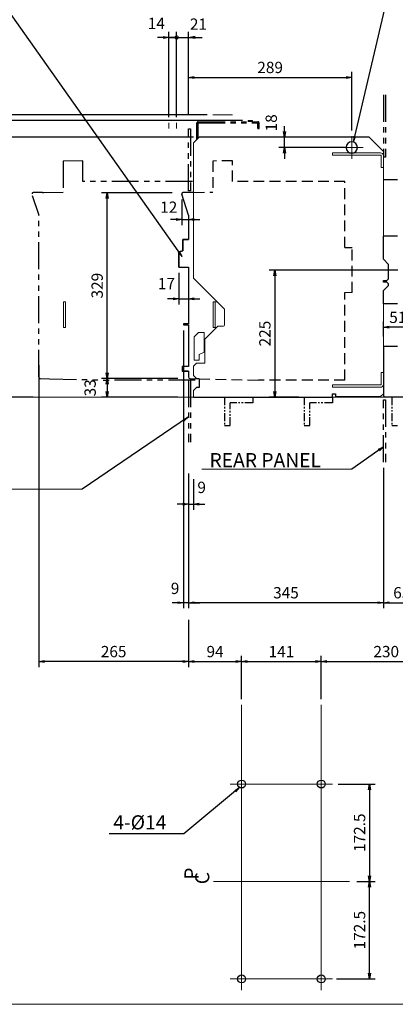
# Model space of a CAD drawing. Units: millimetres. Extents: x -969 to 2931, y -1492 to 1243.
# Drawn here: x 948 to 1613, y -1489 to 254 of the extents above; entities that cross this region are included whole.
import ezdxf

# ---------------------------------------------------------------- set-up
doc = ezdxf.new("R2010")
doc.units = ezdxf.units.MM
doc.header["$LTSCALE"] = 3
doc.linetypes.add('HIDDEN', pattern=[9.525, 6.35, -3.175])
doc.linetypes.add('PHANTOM2', pattern=[31.75, 15.875, -3.175, 3.175, -3.175, 3.175, -3.175])
doc.layers.get('0').update_dxf_attribs({"lineweight": 20})
doc.layers.get('Defpoints').update_dxf_attribs({"lineweight": 20})
for name, color, linetype in [('1', 7, 'Continuous'), ('4', 7, 'Continuous'), ('40', 7, 'Continuous'), ('DIME', 4, 'Continuous'), ('HIDDEN', 7, 'HIDDEN'), ('phantom', 240, 'PHANTOM2')]:
    doc.layers.add(name, color=color, linetype=linetype)
for name, color, linetype, lineweight in [('13', 7, 'Continuous', 20), ('2', 7, 'Continuous', 20), ('200', 7, 'Continuous', 20), ('201', 7, 'Continuous', 20), ('210', 7, 'Continuous', 20), ('211', 7, 'Continuous', 20), ('22', 7, 'Continuous', 20), ('225', 7, 'Continuous', 20), ('240', 7, 'Continuous', 20), ('26', 7, 'Continuous', 20), ('27', 7, 'Continuous', 20), ('29', 7, 'Continuous', 20), ('53', 7, 'Continuous', 20)]:
    doc.layers.add(name, color=color, linetype=linetype, lineweight=lineweight)
doc.styles.add('blockfont', font='simplex.shx', dxfattribs={"bigfont": 'bigfont'})
doc.styles.add('DIM', font='simplex.shx', dxfattribs={"width": 0.8, "bigfont": 'bigfont.shx'})
doc.dimstyles.new('ISO-25-2', dxfattribs={"dimtxt": 20, "dimasz": 10, "dimexe": 10, "dimexo": 10, "dimgap": 5, "dimtad": 1, "dimdsep": 46, "dimtxsty": 'DIM', "dimblk": 'OPEN', "dimcen": 2.5, "dimadec": 0, "dimazin": 0, "dimtfac": 1, "dimtmove": 2, "dimatfit": 2, "dimldrblk": 'OPEN', "dimfxl": 1, "dimarcsym": 0})

# ---------------------------------------------------------------- blocks, each defined once
blk = doc.blocks.new('_OPEN')
at = {"color": 0, "linetype": 'ByBlock'}
for p, q in [((-1, 0.17), (0, 0)), ((0, 0), (-1, -0.17)), ((0, 0), (-1, 0))]:
    blk.add_line(p, q, dxfattribs=at)
blk = doc.blocks.new('*D20')
at = {"layer": 'Defpoints', "color": 0}
for p in [(1289.9, 85.6), (707.2, -414.4), (981.9, -414.4)]:
    blk.add_point(p, dxfattribs=at)
at = {"layer": 'DIME', "color": 0, "lineweight": -2}
for p, q in [((1279.9, 85.6), (697.2, 85.6)), ((707.2, 75.6), (707.2, -404.4)), ((971.9, -414.4), (697.2, -414.4))]:
    blk.add_line(p, q, dxfattribs=at)
at = {"layer": 'DIME', "color": 0, "lineweight": -2, "xscale": 10, "yscale": 10, "zscale": 10}
for p, rotation in [((707.2, 85.6), 90), ((707.2, -414.4), 270)]:
    blk.add_blockref('_OPEN', p, dxfattribs=dict(at, rotation=rotation))
at = {"layer": 'DIME', "color": 0, "insert": (692.2, -164.4), "char_height": 20, "attachment_point": 5, "rotation": 90, "style": 'DIM'}
blk.add_mtext('500', dxfattribs=at)
blk = doc.blocks.new('*D21')
at = {"layer": 'Defpoints', "color": 0}
for p in [(1352.4, 75.6), (807.6, -414.4), (981.9, -414.4)]:
    blk.add_point(p, dxfattribs=at)
at = {"layer": 'DIME', "color": 0, "lineweight": -2}
for p, q in [((1342.4, 75.6), (797.6, 75.6)), ((807.6, 65.6), (807.6, -404.4)), ((971.9, -414.4), (797.6, -414.4))]:
    blk.add_line(p, q, dxfattribs=at)
at = {"layer": 'DIME', "color": 0, "lineweight": -2, "xscale": 10, "yscale": 10, "zscale": 10}
for p, rotation in [((807.6, 75.6), 90), ((807.6, -414.4), 270)]:
    blk.add_blockref('_OPEN', p, dxfattribs=dict(at, rotation=rotation))
at = {"layer": 'DIME', "color": 0, "insert": (792.6, -169.4), "char_height": 20, "attachment_point": 5, "rotation": 90, "style": 'DIM'}
blk.add_mtext('490', dxfattribs=at)
blk = doc.blocks.new('*D22')
at = {"layer": 'Defpoints', "color": 0}
for p in [(1265.9, 45.6), (906.9, -414.4), (972.9, -414.4)]:
    blk.add_point(p, dxfattribs=at)
at = {"layer": 'DIME', "color": 0, "lineweight": -2}
for p, q in [((1255.9, 45.6), (896.9, 45.6)), ((906.9, 35.6), (906.9, -404.4)), ((962.9, -414.4), (896.9, -414.4))]:
    blk.add_line(p, q, dxfattribs=at)
at = {"layer": 'DIME', "color": 0, "lineweight": -2, "xscale": 10, "yscale": 10, "zscale": 10}
for p, rotation in [((906.9, 45.6), 90), ((906.9, -414.4), 270)]:
    blk.add_blockref('_OPEN', p, dxfattribs=dict(at, rotation=rotation))
at = {"layer": 'DIME', "color": 0, "insert": (891.9, -184.4), "char_height": 20, "attachment_point": 5, "rotation": 90, "style": 'DIM'}
blk.add_mtext('460', dxfattribs=at)
blk = doc.blocks.new('*D23')
at = {"layer": 'Defpoints', "color": 0}
for p in [(1237.9, -381.5), (1102.9, -414.5), (1237.9, -414.5)]:
    blk.add_point(p, dxfattribs=at)
at = {"layer": 'DIME', "color": 0, "lineweight": -2}
for p, q in [((1227.9, -381.5), (1092.9, -381.5)), ((1102.9, -391.5), (1102.9, -404.5)), ((1227.9, -414.5), (1092.9, -414.5))]:
    blk.add_line(p, q, dxfattribs=at)
at = {"layer": 'DIME', "color": 0, "lineweight": -2, "xscale": 10, "yscale": 10, "zscale": 10}
for p, rotation in [((1102.9, -381.5), 90), ((1102.9, -414.5), 270)]:
    blk.add_blockref('_OPEN', p, dxfattribs=dict(at, rotation=rotation))
at = {"layer": 'DIME', "color": 0, "insert": (1075.4, -398), "char_height": 20, "attachment_point": 5, "rotation": 90, "style": 'DIM'}
blk.add_mtext('33', dxfattribs=at)
blk = doc.blocks.new('*D24')
at = {"layer": 'Defpoints', "color": 0}
for p in [(1102.8, -52.5), (1227.9, -52.5), (1227.9, -381.5)]:
    blk.add_point(p, dxfattribs=at)
at = {"layer": 'DIME', "color": 0, "lineweight": -2}
for p, q in [((1217.9, -52.5), (1092.8, -52.5)), ((1102.8, -371.5), (1102.8, -62.5)), ((1217.9, -381.5), (1092.8, -381.5))]:
    blk.add_line(p, q, dxfattribs=at)
at = {"layer": 'DIME', "color": 0, "lineweight": -2, "xscale": 10, "yscale": 10, "zscale": 10}
for p, rotation in [((1102.8, -52.5), 90), ((1102.8, -381.5), 270)]:
    blk.add_blockref('_OPEN', p, dxfattribs=dict(at, rotation=rotation))
at = {"layer": 'DIME', "color": 0, "insert": (1087.8, -217), "char_height": 20, "attachment_point": 5, "rotation": 90, "style": 'DIM'}
blk.add_mtext('329', dxfattribs=at)
blk = doc.blocks.new('*D25')
at = {"layer": 'Defpoints', "color": 0}
for p in [(1234.9, -54.4), (1246.9, -99.9), (1246.9, -99.9)]:
    blk.add_point(p, dxfattribs=at)
at = {"layer": 'DIME', "color": 0, "lineweight": -2}
for p, q in [((1234.9, -64.4), (1234.9, -109.9)), ((1224.9, -99.9), (1214.9, -99.9)), ((1234.9, -99.9), (1246.9, -99.9)), ((1256.9, -99.9), (1266.9, -99.9))]:
    blk.add_line(p, q, dxfattribs=at)
at = {"layer": 'DIME', "color": 0, "lineweight": -2, "xscale": 10, "yscale": 10, "zscale": 10}
blk.add_blockref('_OPEN', (1234.9, -99.9), dxfattribs=at)
at = {"layer": 'DIME', "color": 0, "lineweight": -2, "xscale": 10, "yscale": 10, "zscale": 10, "rotation": 180}
blk.add_blockref('_OPEN', (1246.9, -99.9), dxfattribs=at)
at = {"layer": 'DIME', "color": 0, "insert": (1211.9, -80.7), "char_height": 20, "attachment_point": 5, "style": 'DIM'}
blk.add_mtext('12', dxfattribs=at)
blk = doc.blocks.new('*D26')
at = {"layer": 'Defpoints', "color": 0}
for p in [(1229.9, -184.4), (1246.9, -184.4), (1246.9, -240.2)]:
    blk.add_point(p, dxfattribs=at)
at = {"layer": 'DIME', "color": 0, "lineweight": -2}
for p, q in [((1229.9, -194.4), (1229.9, -250.2)), ((1246.9, -194.4), (1246.9, -250.2)), ((1219.9, -240.2), (1209.9, -240.2)), ((1229.9, -240.2), (1246.9, -240.2)), ((1256.9, -240.2), (1266.9, -240.2))]:
    blk.add_line(p, q, dxfattribs=at)
at = {"layer": 'DIME', "color": 0, "lineweight": -2, "xscale": 10, "yscale": 10, "zscale": 10}
blk.add_blockref('_OPEN', (1229.9, -240.2), dxfattribs=at)
at = {"layer": 'DIME', "color": 0, "lineweight": -2, "xscale": 10, "yscale": 10, "zscale": 10, "rotation": 180}
blk.add_blockref('_OPEN', (1246.9, -240.2), dxfattribs=at)
at = {"layer": 'DIME', "color": 0, "insert": (1207.8, -216), "char_height": 20, "attachment_point": 5, "style": 'DIM'}
blk.add_mtext('17', dxfattribs=at)
blk = doc.blocks.new('*D27')
at = {"layer": 'Defpoints', "color": 0}
for p in [(981.9, -347.7), (1246.9, -798.6), (981.9, -882.5)]:
    blk.add_point(p, dxfattribs=at)
at = {"layer": 'DIME', "color": 0, "lineweight": -2}
for p, q in [((981.9, -357.7), (981.9, -892.5)), ((1246.9, -808.6), (1246.9, -892.5)), ((1236.9, -882.5), (991.9, -882.5))]:
    blk.add_line(p, q, dxfattribs=at)
at = {"layer": 'DIME', "color": 0, "lineweight": -2, "xscale": 10, "yscale": 10, "zscale": 10, "rotation": 180}
blk.add_blockref('_OPEN', (981.9, -882.5), dxfattribs=at)
at = {"layer": 'DIME', "color": 0, "lineweight": -2, "xscale": 10, "yscale": 10, "zscale": 10}
blk.add_blockref('_OPEN', (1246.9, -882.5), dxfattribs=at)
at = {"layer": 'DIME', "color": 0, "insert": (1114.4, -867.5), "char_height": 20, "attachment_point": 5, "style": 'DIM'}
blk.add_mtext('265', dxfattribs=at)
blk = doc.blocks.new('*D28')
at = {"layer": 'Defpoints', "color": 0}
for p in [(1237.9, -286.4), (1246.9, -624.1), (1237.9, -778.3)]:
    blk.add_point(p, dxfattribs=at)
at = {"layer": 'DIME', "color": 0, "lineweight": -2}
for p, q in [((1237.9, -296.4), (1237.9, -788.3)), ((1246.9, -634.1), (1246.9, -788.3)), ((1227.9, -778.3), (1217.9, -778.3)), ((1246.9, -778.3), (1237.9, -778.3)), ((1256.9, -778.3), (1266.9, -778.3))]:
    blk.add_line(p, q, dxfattribs=at)
at = {"layer": 'DIME', "color": 0, "lineweight": -2, "xscale": 10, "yscale": 10, "zscale": 10}
blk.add_blockref('_OPEN', (1237.9, -778.3), dxfattribs=at)
at = {"layer": 'DIME', "color": 0, "lineweight": -2, "xscale": 10, "yscale": 10, "zscale": 10, "rotation": 180}
blk.add_blockref('_OPEN', (1246.9, -778.3), dxfattribs=at)
at = {"layer": 'DIME', "color": 0, "insert": (1223.1, -755.6), "char_height": 20, "attachment_point": 5, "style": 'DIM'}
blk.add_mtext('9', dxfattribs=at)
blk = doc.blocks.new('*D29')
at = {"layer": 'Defpoints', "color": 0}
for p in [(1246.9, -882.5), (1340.9, -882.5), (1340.9, -959.4)]:
    blk.add_point(p, dxfattribs=at)
at = {"layer": 'DIME', "color": 0, "lineweight": -2}
for p, q in [((1256.9, -882.5), (1330.9, -882.5)), ((1340.9, -949.4), (1340.9, -872.5))]:
    blk.add_line(p, q, dxfattribs=at)
at = {"layer": 'DIME', "color": 0, "lineweight": -2, "xscale": 10, "yscale": 10, "zscale": 10, "rotation": 180}
blk.add_blockref('_OPEN', (1246.9, -882.5), dxfattribs=at)
at = {"layer": 'DIME', "color": 0, "lineweight": -2, "xscale": 10, "yscale": 10, "zscale": 10}
blk.add_blockref('_OPEN', (1340.9, -882.5), dxfattribs=at)
at = {"layer": 'DIME', "color": 0, "insert": (1293.9, -867.5), "char_height": 20, "attachment_point": 5, "style": 'DIM'}
blk.add_mtext('94', dxfattribs=at)
blk = doc.blocks.new('*D30')
at = {"layer": 'Defpoints', "color": 0}
for p in [(1481.9, -882.5), (1340.9, -959.4), (1481.9, -959.4)]:
    blk.add_point(p, dxfattribs=at)
at = {"layer": 'DIME', "color": 0, "lineweight": -2}
for p, q in [((1340.9, -949.4), (1340.9, -872.5)), ((1350.9, -882.5), (1471.9, -882.5)), ((1481.9, -949.4), (1481.9, -872.5))]:
    blk.add_line(p, q, dxfattribs=at)
at = {"layer": 'DIME', "color": 0, "lineweight": -2, "xscale": 10, "yscale": 10, "zscale": 10, "rotation": 180}
blk.add_blockref('_OPEN', (1340.9, -882.5), dxfattribs=at)
at = {"layer": 'DIME', "color": 0, "lineweight": -2, "xscale": 10, "yscale": 10, "zscale": 10}
blk.add_blockref('_OPEN', (1481.9, -882.5), dxfattribs=at)
at = {"layer": 'DIME', "color": 0, "insert": (1411.4, -867.5), "char_height": 20, "attachment_point": 5, "style": 'DIM'}
blk.add_mtext('141', dxfattribs=at)
blk = doc.blocks.new('*D31')
at = {"layer": 'Defpoints', "color": 0}
for p in [(1711.9, -696.8), (1481.9, -882.5), (1711.9, -882.5)]:
    blk.add_point(p, dxfattribs=at)
at = {"layer": 'DIME', "color": 0, "lineweight": -2}
for p, q in [((1711.9, -706.8), (1711.9, -892.5)), ((1491.9, -882.5), (1701.9, -882.5))]:
    blk.add_line(p, q, dxfattribs=at)
at = {"layer": 'DIME', "color": 0, "lineweight": -2, "xscale": 10, "yscale": 10, "zscale": 10, "rotation": 180}
blk.add_blockref('_OPEN', (1481.9, -882.5), dxfattribs=at)
at = {"layer": 'DIME', "color": 0, "lineweight": -2, "xscale": 10, "yscale": 10, "zscale": 10}
blk.add_blockref('_OPEN', (1711.9, -882.5), dxfattribs=at)
at = {"layer": 'DIME', "color": 0, "insert": (1596.9, -867.5), "char_height": 20, "attachment_point": 5, "style": 'DIM'}
blk.add_mtext('230', dxfattribs=at)
blk = doc.blocks.new('*D33')
at = {"layer": 'Defpoints', "color": 0}
for p in [(1591.9, -529.4), (1656.9, -529.4), (1656.9, -778.3)]:
    blk.add_point(p, dxfattribs=at)
at = {"layer": 'DIME', "color": 0, "lineweight": -2}
for p, q in [((1591.9, -539.4), (1591.9, -788.3)), ((1656.9, -539.4), (1656.9, -788.3)), ((1601.9, -778.3), (1646.9, -778.3))]:
    blk.add_line(p, q, dxfattribs=at)
at = {"layer": 'DIME', "color": 0, "lineweight": -2, "xscale": 10, "yscale": 10, "zscale": 10, "rotation": 180}
blk.add_blockref('_OPEN', (1591.9, -778.3), dxfattribs=at)
at = {"layer": 'DIME', "color": 0, "lineweight": -2, "xscale": 10, "yscale": 10, "zscale": 10}
blk.add_blockref('_OPEN', (1656.9, -778.3), dxfattribs=at)
at = {"layer": 'DIME', "color": 0, "insert": (1624.4, -763.3), "char_height": 20, "attachment_point": 5, "style": 'DIM'}
blk.add_mtext('65', dxfattribs=at)
blk = doc.blocks.new('*D35')
at = {"layer": 'Defpoints', "color": 0}
for p in [(1246.9, -539.4), (1591.9, -539.4), (1246.9, -778.3)]:
    blk.add_point(p, dxfattribs=at)
at = {"layer": 'DIME', "color": 0, "lineweight": -2}
for p, q in [((1246.9, -549.4), (1246.9, -788.3)), ((1591.9, -549.4), (1591.9, -788.3)), ((1581.9, -778.3), (1256.9, -778.3))]:
    blk.add_line(p, q, dxfattribs=at)
at = {"layer": 'DIME', "color": 0, "lineweight": -2, "xscale": 10, "yscale": 10, "zscale": 10, "rotation": 180}
blk.add_blockref('_OPEN', (1246.9, -778.3), dxfattribs=at)
at = {"layer": 'DIME', "color": 0, "lineweight": -2, "xscale": 10, "yscale": 10, "zscale": 10}
blk.add_blockref('_OPEN', (1591.9, -778.3), dxfattribs=at)
at = {"layer": 'DIME', "color": 0, "insert": (1419.4, -763.3), "char_height": 20, "attachment_point": 5, "style": 'DIM'}
blk.add_mtext('345', dxfattribs=at)
blk = doc.blocks.new('*D36')
at = {"layer": 'Defpoints', "color": 0}
for p in [(1246.9, -549.4), (1255.9, -549.4), (1255.9, -603.7)]:
    blk.add_point(p, dxfattribs=at)
at = {"layer": 'DIME', "color": 0, "lineweight": -2}
for p, q in [((1246.9, -559.4), (1246.9, -613.7)), ((1255.9, -559.4), (1255.9, -613.7)), ((1236.9, -603.7), (1226.9, -603.7)), ((1246.9, -603.7), (1255.9, -603.7)), ((1265.9, -603.7), (1275.9, -603.7))]:
    blk.add_line(p, q, dxfattribs=at)
at = {"layer": 'DIME', "color": 0, "lineweight": -2, "xscale": 10, "yscale": 10, "zscale": 10}
blk.add_blockref('_OPEN', (1246.9, -603.7), dxfattribs=at)
at = {"layer": 'DIME', "color": 0, "lineweight": -2, "xscale": 10, "yscale": 10, "zscale": 10, "rotation": 180}
blk.add_blockref('_OPEN', (1255.9, -603.7), dxfattribs=at)
at = {"layer": 'DIME', "color": 0, "insert": (1270.2, -576.8), "char_height": 20, "attachment_point": 5, "style": 'DIM'}
blk.add_mtext('9', dxfattribs=at)
blk = doc.blocks.new('*D37')
at = {"layer": 'Defpoints', "color": 0}
for p in [(1534.6, -1271.9), (1567.3, -1271.9), (1498.9, -1444.4)]:
    blk.add_point(p, dxfattribs=at)
at = {"layer": 'DIME', "color": 0, "lineweight": -2}
for p, q in [((1544.6, -1271.9), (1577.3, -1271.9)), ((1567.3, -1434.4), (1567.3, -1281.9)), ((1508.9, -1444.4), (1577.3, -1444.4))]:
    blk.add_line(p, q, dxfattribs=at)
at = {"layer": 'DIME', "color": 0, "lineweight": -2, "xscale": 10, "yscale": 10, "zscale": 10}
for p, rotation in [((1567.3, -1271.9), 90), ((1567.3, -1444.4), 270)]:
    blk.add_blockref('_OPEN', p, dxfattribs=dict(at, rotation=rotation))
at = {"layer": 'DIME', "color": 0, "insert": (1552.3, -1358.1), "char_height": 20, "attachment_point": 5, "rotation": 90, "style": 'DIM'}
blk.add_mtext('172.5', dxfattribs=at)
blk = doc.blocks.new('*D38')
at = {"layer": 'Defpoints', "color": 0}
for p in [(1501.9, -1099.4), (1544.6, -1271.9), (1567.3, -1271.9)]:
    blk.add_point(p, dxfattribs=at)
at = {"layer": 'DIME', "color": 0, "lineweight": -2}
for p, q in [((1511.9, -1099.4), (1577.3, -1099.4)), ((1567.3, -1109.4), (1567.3, -1261.9)), ((1554.6, -1271.9), (1577.3, -1271.9))]:
    blk.add_line(p, q, dxfattribs=at)
at = {"layer": 'DIME', "color": 0, "lineweight": -2, "xscale": 10, "yscale": 10, "zscale": 10}
for p, rotation in [((1567.3, -1099.4), 90), ((1567.3, -1271.9), 270)]:
    blk.add_blockref('_OPEN', p, dxfattribs=dict(at, rotation=rotation))
at = {"layer": 'DIME', "color": 0, "insert": (1552.3, -1185.6), "char_height": 20, "attachment_point": 5, "rotation": 90, "style": 'DIM'}
blk.add_mtext('172.5', dxfattribs=at)
blk = doc.blocks.new('*D58')
at = {"layer": 'Defpoints', "color": 0}
for p in [(1627.2, -189.4), (1399.7, -414.4), (1451.9, -414.4)]:
    blk.add_point(p, dxfattribs=at)
at = {"layer": 'DIME', "color": 0, "lineweight": -2}
for p, q in [((1617.2, -189.4), (1389.7, -189.4)), ((1399.7, -199.4), (1399.7, -404.4)), ((1441.9, -414.4), (1389.7, -414.4))]:
    blk.add_line(p, q, dxfattribs=at)
at = {"layer": 'DIME', "color": 0, "lineweight": -2, "xscale": 10, "yscale": 10, "zscale": 10}
for p, rotation in [((1399.7, -189.4), 90), ((1399.7, -414.4), 270)]:
    blk.add_blockref('_OPEN', p, dxfattribs=dict(at, rotation=rotation))
at = {"layer": 'DIME', "color": 0, "insert": (1384.7, -301.9), "char_height": 20, "attachment_point": 5, "rotation": 90, "style": 'DIM'}
blk.add_mtext('225', dxfattribs=at)
blk = doc.blocks.new('*D59')
at = {"layer": 'Defpoints', "color": 0}
for p in [(1591.9, -290.7), (1591.9, -317.1), (1642.9, -317.2)]:
    blk.add_point(p, dxfattribs=at)
at = {"layer": 'DIME', "color": 0, "lineweight": -2}
for p, q in [((1591.9, -307.1), (1591.9, -280.7)), ((1632.9, -290.7), (1601.9, -290.7)), ((1642.9, -307.2), (1642.9, -280.7))]:
    blk.add_line(p, q, dxfattribs=at)
at = {"layer": 'DIME', "color": 0, "lineweight": -2, "xscale": 10, "yscale": 10, "zscale": 10, "rotation": 180}
blk.add_blockref('_OPEN', (1591.9, -290.7), dxfattribs=at)
at = {"layer": 'DIME', "color": 0, "lineweight": -2, "xscale": 10, "yscale": 10, "zscale": 10}
blk.add_blockref('_OPEN', (1642.9, -290.7), dxfattribs=at)
at = {"layer": 'DIME', "color": 0, "insert": (1617.4, -275.7), "char_height": 20, "attachment_point": 5, "style": 'DIM'}
blk.add_mtext('51', dxfattribs=at)
blk = doc.blocks.new('_DotSmall')
at = {"color": 0, "linetype": 'ByBlock', "const_width": 0.5}
blk.add_lwpolyline([(-0.0625, 0, 1), (0.0625, 0, 1)], format="xyb", close=True, dxfattribs=at)
blk = doc.blocks.new('*D60')
at = {"layer": 'Defpoints', "color": 0}
for p in [(1225.9, 222.4), (1211.9, 71.1), (1225.9, 71.1)]:
    blk.add_point(p, dxfattribs=at)
at = {"layer": 'DIME', "color": 0, "lineweight": -2}
for p, q in [((1211.9, 81.1), (1211.9, 232.4)), ((1225.9, 81.1), (1225.9, 232.4)), ((1201.9, 222.4), (1191.9, 222.4)), ((1211.9, 222.4), (1225.9, 222.4)), ((1225.9, 222.4), (1235.9, 222.4))]:
    blk.add_line(p, q, dxfattribs=at)
at = {"layer": 'DIME', "color": 0, "lineweight": -2, "xscale": 10, "yscale": 10, "zscale": 10}
blk.add_blockref('_OPEN', (1211.9, 222.4), dxfattribs=at)
at = {"layer": 'DIME', "color": 0, "lineweight": -2, "xscale": 10, "yscale": 10, "zscale": 10, "rotation": 180}
blk.add_blockref('_DotSmall', (1225.9, 222.4), dxfattribs=at)
at = {"layer": 'DIME', "color": 0, "insert": (1189.9, 244.7), "char_height": 20, "attachment_point": 5, "style": 'DIM'}
blk.add_mtext('14', dxfattribs=at)
blk = doc.blocks.new('*D61')
at = {"layer": 'Defpoints', "color": 0}
for p in [(1246.9, 222.4), (1225.9, 95.6), (1246.9, 75.6)]:
    blk.add_point(p, dxfattribs=at)
at = {"layer": 'DIME', "color": 0, "lineweight": -2}
for p, q in [((1225.9, 105.6), (1225.9, 232.4)), ((1246.9, 85.6), (1246.9, 232.4)), ((1225.9, 222.4), (1213.9, 222.4)), ((1225.9, 222.4), (1246.9, 222.4)), ((1258.9, 222.4), (1270.9, 222.4))]:
    blk.add_line(p, q, dxfattribs=at)
at = {"layer": 'DIME', "color": 0, "lineweight": -2, "xscale": 12, "yscale": 12, "zscale": 12}
blk.add_blockref('_DotSmall', (1225.9, 222.4), dxfattribs=at)
at = {"layer": 'DIME', "color": 0, "lineweight": -2, "xscale": 12, "yscale": 12, "zscale": 12, "rotation": 180}
blk.add_blockref('_OPEN', (1246.9, 222.4), dxfattribs=at)
at = {"layer": 'DIME', "color": 0, "insert": (1264.5, 243.4), "char_height": 20, "attachment_point": 5, "style": 'DIM'}
blk.add_mtext('21', dxfattribs=at)
blk = doc.blocks.new('*D62')
at = {"layer": 'Defpoints', "color": 0}
for p in [(1535.9, 151.7), (1246.9, 85.6), (1535.9, 47.6)]:
    blk.add_point(p, dxfattribs=at)
at = {"layer": 'DIME', "color": 0, "lineweight": -2}
for p, q in [((1246.9, 95.6), (1246.9, 161.7)), ((1535.9, 57.6), (1535.9, 161.7)), ((1256.9, 151.7), (1525.9, 151.7))]:
    blk.add_line(p, q, dxfattribs=at)
at = {"layer": 'DIME', "color": 0, "lineweight": -2, "xscale": 10, "yscale": 10, "zscale": 10, "rotation": 180}
blk.add_blockref('_OPEN', (1246.9, 151.7), dxfattribs=at)
at = {"layer": 'DIME', "color": 0, "lineweight": -2, "xscale": 10, "yscale": 10, "zscale": 10}
blk.add_blockref('_OPEN', (1535.9, 151.7), dxfattribs=at)
at = {"layer": 'DIME', "color": 0, "insert": (1391.4, 166.7), "char_height": 20, "attachment_point": 5, "style": 'DIM'}
blk.add_mtext('289', dxfattribs=at)
blk = doc.blocks.new('*D63')
at = {"layer": 'Defpoints', "color": 0}
for p in [(1416.9, 45.6), (1535.9, 45.6), (1535.9, 27.6)]:
    blk.add_point(p, dxfattribs=at)
at = {"layer": 'DIME', "color": 0, "lineweight": -2}
for p, q in [((1416.9, 55.6), (1416.9, 65.6)), ((1525.9, 45.6), (1406.9, 45.6)), ((1416.9, 27.6), (1416.9, 45.6)), ((1525.9, 27.6), (1406.9, 27.6)), ((1416.9, 17.6), (1416.9, 7.6))]:
    blk.add_line(p, q, dxfattribs=at)
at = {"layer": 'DIME', "color": 0, "lineweight": -2, "xscale": 10, "yscale": 10, "zscale": 10}
for p, rotation in [((1416.9, 45.6), 270), ((1416.9, 27.6), 90)]:
    blk.add_blockref('_OPEN', p, dxfattribs=dict(at, rotation=rotation))
at = {"layer": 'DIME', "color": 0, "insert": (1395.9, 71.2), "char_height": 20, "attachment_point": 5, "rotation": 90, "style": 'DIM'}
blk.add_mtext('18', dxfattribs=at)

msp = doc.modelspace()

# ---------------------------------------------------------------- linework, layer by layer
at = {"layer": '1', "color": 2, "linetype": 'Continuous'}
for p, q in [((1265.881, 45.612), (1255.881, 35.612)), ((1566.881, 45.612), (1265.881, 45.612)), ((1591.881, 20.612), (1566.881, 45.612)), ((1616.881, -29.388), (1591.881, -29.388)), ((1255.881, -52.17), (1236.858, -52.388)), ((1246.881, -92.388), (1234.975, -54.995)), ((1246.881, -92.388), (1246.881, -135.388)), ((1236.881, -135.388), (1236.881, -155.388)), ((1236.881, -135.388), (1246.881, -135.388)), ((1236.881, -155.388), (1236.881, -135.388)), ((1246.881, -135.388), (1236.881, -135.388)), ((1591.881, -170.388), (1591.881, -129.388)), ((1616.881, -129.388), (1591.881, -129.388)), ((1229.881, -157.388), (1236.881, -155.388)), ((1236.881, -155.388), (1229.881, -157.388)), ((1229.881, -157.388), (1229.881, -184.388)), ((1229.881, -184.388), (1229.881, -157.388)), ((1600.881, -179.388), (1591.881, -170.388)), ((1229.881, -184.388), (1246.881, -184.388)), ((1246.881, -184.388), (1246.881, -284.388)), ((1600.881, -204.888), (1600.881, -179.388)), ((1591.881, -210.888), (1591.881, -207.888)), ((1591.881, -207.888), (1597.881, -207.888)), ((1597.881, -207.888), (1600.881, -204.888)), ((1597.881, -210.888), (1591.881, -210.888)), ((1591.881, -225.888), (1600.881, -216.888)), ((1591.881, -249.388), (1591.881, -225.888)), ((1600.881, -213.888), (1597.881, -210.888)), ((1600.881, -216.888), (1600.881, -213.888)), ((1616.881, -249.388), (1591.881, -249.388)), ((1246.881, -284.388), (1237.881, -284.388)), ((1237.881, -284.388), (1237.881, -286.388)), ((1237.881, -286.388), (1246.881, -286.388)), ((1246.881, -286.388), (1246.881, -360.388)), ((1235.881, -360.388), (1235.881, -368.388)), ((1246.881, -360.388), (1235.881, -360.388)), ((1235.881, -368.388), (1246.881, -368.388)), ((1246.881, -368.388), (1246.881, -378.46)), ((1249.808, -381.459), (1265.881, -381.848)), ((1265.881, -381.848), (1265.881, -397.388)), ((1265.881, -397.388), (1260.881, -397.388)), ((1255.881, -414.388), (1501.881, -414.388)), ((1501.881, -414.388), (1501.881, -408.388)), ((1501.881, -408.388), (1506.881, -408.388)), ((1506.881, -408.388), (1506.881, -413.388)), ((1586.881, -413.388), (1591.881, -408.388)), ((1591.881, -408.388), (1591.881, -410.388)), ((1656.881, -414.388), (1595.881, -414.388))]:
    msp.add_line(p, q, dxfattribs=at)
at = {"layer": '1', "color": 2, "linetype": 'Continuous', "extrusion": (0, 0, -1)}
msp.add_circle((-1535.881, 27.612), 10, dxfattribs=at)
at = {"layer": '1', "color": 2, "linetype": 'Continuous'}
for centre in [(1340.881, -1099.388), (1481.881, -1099.388), (1340.881, -1444.388), (1481.881, -1444.388)]:
    msp.add_circle(centre, 7, dxfattribs=at)
for centre, radius, start, end in [((1236.881, -54.388), 2, 90.735873, 180.000005), ((1236.881, -54.388), 2, 180.000005, 197.661126), ((1236.881, -54.388), 2, 90.580295, 90.735873), ((1595.881, -410.388), 4, 180.000005, 270.000001)]:
    msp.add_arc(centre, radius, start, end, dxfattribs=at)
msp.add_ellipse((1249.881, -378.46), major_axis=(0, 3), ratio=0.99973, start_param=1.57079668, end_param=3.11740375, dxfattribs=at)
at = {"layer": '13', "color": 190, "linetype": 'Continuous'}
for p, q in [((1297.871, -245.878), (1290.681, -245.878)), ((1290.681, -290.888), (1290.681, -245.888)), ((1293.881, -290.888), (1293.881, -245.888)), ((1296.881, -290.888), (1290.681, -290.888))]:
    msp.add_line(p, q, dxfattribs=at)
at = {"layer": '2', "color": 150, "linetype": 'Continuous'}
for p, q in [((1255.881, 35.612), (1265.881, 45.612)), ((1255.881, -203.888), (1255.881, 35.612)), ((1265.881, 45.612), (1566.881, 45.612)), ((1566.881, 45.612), (1591.881, 20.612)), ((1586.881, 18.112), (1501.881, 18.112)), ((1501.881, 14.112), (1501.881, 18.112)), ((1586.881, 14.112), (1501.881, 14.112)), ((1587.881, 13.112), (1587.881, -7.888)), ((1591.881, -170.388), (1591.881, 10.612)), ((1587.881, -7.888), (1591.881, -7.888)), ((1591.881, -170.388), (1600.881, -179.388)), ((1600.881, -204.888), (1600.881, -179.388)), ((1255.881, -203.888), (1310.881, -258.888)), ((1591.881, -210.888), (1591.881, -207.888)), ((1591.881, -207.888), (1597.881, -207.888)), ((1597.881, -207.888), (1600.881, -204.888)), ((1591.881, -210.888), (1597.881, -210.888)), ((1591.881, -225.888), (1600.881, -216.888)), ((1591.881, -408.388), (1591.881, -225.888)), ((1597.881, -210.888), (1600.881, -213.888)), ((1600.881, -216.888), (1600.881, -213.888)), ((1310.881, -285.888), (1310.881, -258.888)), ((1275.881, -311.888), (1298.881, -288.888)), ((1298.881, -288.888), (1307.881, -288.888)), ((1275.881, -354.388), (1275.881, -311.888)), ((1255.881, -359.388), (1260.881, -354.388)), ((1255.881, -376.388), (1255.881, -359.388)), ((1260.881, -354.388), (1275.881, -354.388)), ((1255.881, -376.388), (1260.881, -381.388)), ((1260.881, -381.388), (1265.881, -381.388)), ((1265.881, -397.388), (1265.881, -381.388)), ((1587.881, -370.888), (1591.881, -370.888)), ((1587.881, -391.888), (1587.881, -370.888)), ((1260.881, -397.388), (1255.881, -402.388)), ((1255.881, -402.388), (1260.881, -397.388)), ((1260.881, -397.388), (1265.881, -397.388)), ((1586.881, -392.888), (1501.881, -392.888)), ((1501.881, -392.888), (1501.881, -396.888)), ((1586.881, -396.888), (1501.881, -396.888)), ((1255.881, -414.388), (1255.881, -402.388)), ((1255.881, -402.388), (1255.881, -414.388)), ((1255.881, -414.388), (1501.881, -414.388)), ((1501.881, -414.388), (1501.881, -408.388)), ((1501.881, -408.388), (1506.881, -408.388)), ((1506.881, -413.388), (1506.881, -408.388)), ((1506.881, -413.388), (1586.881, -413.388)), ((1506.881, -413.388), (1586.881, -413.388)), ((1586.881, -413.388), (1591.881, -408.388))]:
    msp.add_line(p, q, dxfattribs=at)
at = {"layer": '2', "color": 150, "linetype": 'Continuous', "extrusion": (0, 0, -1)}
for radius in [5, 1]:
    msp.add_arc((-1586.881, 13.112), radius, 90.000001, 180.00001, dxfattribs=at)
at = {"layer": '2', "color": 150, "linetype": 'Continuous'}
for centre, radius in [((1307.881, -285.888), 3), ((1586.881, -391.888), 5), ((1586.881, -391.888), 1)]:
    msp.add_arc(centre, radius, 270.000001, 0.00001, dxfattribs=at)
at = {"layer": '200', "color": 252, "linetype": 'Continuous'}
for p, q in [((1211.881, 71.112), (1211.881, 61.112)), ((1225.881, 71.112), (1225.881, 61.112)), ((1289.881, 85.612), (1324.881, 85.612)), ((2844.596, -414.388), (-898.827, -414.388))]:
    msp.add_line(p, q, dxfattribs=at)
at = {"layer": '201', "color": 252, "linetype": 'Continuous'}
msp.add_line((2883.67, -414.388), (-894.618, -414.388), dxfattribs=at)
at = {"layer": '211', "color": 51, "linetype": 'Continuous'}
for p, q in [((1270.751, -542.071), (1535.974, -542.071)), ((669.942, -577.056), (1058.44, -577.056))]:
    msp.add_line(p, q, dxfattribs=at)
at = {"layer": '22', "color": 7, "linetype": 'Continuous'}
for p, q in [((1246.881, -92.388), (1246.881, -92.388)), ((1237.881, -284.388), (1246.881, -284.388)), ((1237.881, -286.388), (1237.881, -284.388)), ((1237.881, -286.388), (1246.881, -286.388))]:
    msp.add_line(p, q, dxfattribs=at)
msp.add_ellipse((1249.881, -378.46), major_axis=(0, -3), ratio=0.99973, start_param=4.71238942, end_param=6.25899649, dxfattribs=at)
at = {"layer": '225', "color": 3, "linetype": 'Continuous'}
for p, q in [((1535.881, 47.612), (1535.881, 7.612)), ((1555.881, 27.612), (1515.881, 27.612)), ((1340.881, -959.388), (1340.881, -1464.388)), ((1481.881, -959.388), (1481.881, -1464.388)), ((1320.881, -1099.388), (1501.881, -1099.388)), ((1290.881, -1271.888), (1531.881, -1271.888)), ((1320.881, -1444.388), (1501.881, -1444.388))]:
    msp.add_line(p, q, dxfattribs=at)
at = {"layer": '240', "color": 54, "linetype": 'Continuous', "lineweight": 20}
msp.add_line((-969.119, -1489.388), (2930.881, -1489.388), dxfattribs=at)
at = {"layer": '240', "color": 52, "linetype": 'Continuous'}
msp.add_line((-969.119, -1489.388), (2930.881, -1489.388), dxfattribs=at)
at = {"layer": '26', "color": 111, "linetype": 'Continuous'}
msp.add_line((1246.881, -384.388), (1250.381, -384.388), dxfattribs=at)
at = {"layer": '27', "color": 81, "linetype": 'Continuous'}
for p, q in [((1352.381, 75.612), (1360.381, 75.612)), ((1352.381, 75.612), (1352.381, 73.112)), ((1352.381, 73.612), (1360.381, 73.612)), ((1360.381, 75.612), (1360.381, 73.112))]:
    msp.add_line(p, q, dxfattribs=at)
at = {"layer": '29', "color": 254, "linetype": 'Continuous'}
for p, q in [((1256.881, -307.888), (1264.881, -299.888)), ((1256.881, -349.088), (1256.881, -307.888)), ((1264.881, -299.888), (1274.881, -299.888)), ((1274.881, -334.888), (1274.881, -299.888)), ((1265.881, -338.888), (1274.881, -334.888)), ((1265.881, -349.088), (1265.881, -338.888)), ((1256.881, -349.088), (1265.881, -349.088))]:
    msp.add_line(p, q, dxfattribs=at)
at = {"layer": '4', "color": 12, "linetype": 'Continuous'}
for q in [(1591.881, -408.388), (1616.881, -324.388)]:
    msp.add_line((1591.881, -324.388), q, dxfattribs=at)
at = {"layer": '40', "color": 140, "linetype": 'Continuous'}
for p, q in [((1235.881, -360.388), (1235.881, -368.388)), ((1246.881, -360.388), (1235.881, -360.388)), ((1246.881, -368.388), (1235.881, -368.388))]:
    msp.add_line(p, q, dxfattribs=at)
at = {"layer": '53', "color": 253, "linetype": 'Continuous'}
for p, q in [((1523.881, -229.388), (1536.881, -229.388)), ((1025.681, -290.888), (1025.681, -245.888)), ((1025.681, -245.888), (1028.881, -245.888)), ((1028.881, -290.888), (1028.881, -245.888)), ((1025.681, -290.888), (1028.881, -290.888))]:
    msp.add_line(p, q, dxfattribs=at)
at = {"layer": 'HIDDEN'}
for p, q in [((1324.881, 4.112), (1289.881, 3.612)), ((1289.881, 3.612), (1289.881, -51.348)), ((1324.881, -32.388), (1324.881, 4.112)), ((1523.881, -32.388), (1324.881, -32.388)), ((1523.881, -149.388), (1523.881, -32.388)), ((1255.881, -52.17), (1289.881, -51.348)), ((1523.881, -149.388), (1536.881, -149.388)), ((1536.881, -229.388), (1536.881, -149.388)), ((1523.881, -384.388), (1523.881, -229.388)), ((1265.881, -381.848), (1370.881, -384.388)), ((1523.881, -384.388), (1370.881, -384.388))]:
    msp.add_line(p, q, dxfattribs=at)
at = {"layer": 'phantom'}
for p, q in [((1591.881, 120.612), (1591.881, 10.612)), ((1595.381, 120.612), (1595.381, 10.612)), ((1261.881, 41.612), (1261.881, 71.112)), ((1263.881, 73.112), (1369.881, 73.112)), ((1263.881, 71.112), (1369.881, 71.112)), ((1263.881, 43.612), (1263.881, 71.112)), ((1369.881, 61.112), (1369.881, 71.112)), ((1371.881, 61.112), (1371.881, 71.112)), ((1369.881, 61.112), (1371.881, 61.112)), ((1059.881, 4.112), (1024.881, 3.612)), ((1024.881, 3.612), (1024.881, -51.348)), ((1059.881, -32.388), (1059.881, 4.112)), ((1595.381, 10.612), (1591.881, 10.612)), ((1253.881, -32.388), (1059.881, -32.388)), ((988.522, -52.227), (990.881, -52.17)), ((990.881, -52.17), (1024.881, -51.348)), ((990.881, -52.17), (1024.881, -51.348)), ((969.881, -57.388), (981.881, -92.388)), ((988.522, -52.388), (971.881, -52.388)), ((981.881, -378.46), (981.881, -92.388)), ((984.808, -381.459), (1000.881, -381.848)), ((1000.881, -381.848), (1105.881, -384.388)), ((1258.881, -384.388), (1105.881, -384.388)), ((1246.881, -384.388), (1246.881, -494.388)), ((1250.381, -384.388), (1250.381, -494.388))]:
    msp.add_line(p, q, dxfattribs=at)
at = {"layer": 'phantom', "ltscale": 0.3}
for p, q in [((1310.881, -414.388), (1310.881, -464.388)), ((1360.881, -414.388), (1360.881, -424.388)), ((1451.881, -414.388), (1451.881, -464.388)), ((1501.881, -414.388), (1501.881, -424.388)), ((1606.881, -414.388), (1606.881, -464.388)), ((1360.881, -424.388), (1320.881, -424.388)), ((1320.881, -464.388), (1320.881, -424.388)), ((1501.881, -424.388), (1461.881, -424.388)), ((1461.881, -464.388), (1461.881, -424.388)), ((1310.881, -464.388), (1320.881, -464.388)), ((1451.881, -464.388), (1461.881, -464.388)), ((1606.881, -464.388), (1616.881, -464.388))]:
    msp.add_line(p, q, dxfattribs=at)
at = {"layer": 'phantom'}
msp.add_lwpolyline([(1246.881, 60.612), (1250.381, 60.612), (1250.381, -49.388), (1246.881, -49.388)], close=True, dxfattribs=at)
msp.add_lwpolyline([(1591.881, -529.388), (1591.881, -419.388), (1595.381, -419.388), (1595.381, -529.388)], dxfattribs=at)
for centre, start, end in [((1263.881, 71.112), 90.000003, 180.000005), ((1369.881, 71.112), 0, 90.000003), ((971.881, -54.388), 90.000003, 180.000005)]:
    msp.add_arc(centre, 2, start, end, dxfattribs=at)
msp.add_ellipse((984.881, -378.46), major_axis=(0, -3), ratio=0.99973, start_param=4.71238957, end_param=6.25899649, dxfattribs=at)

# ---------------------------------------------------------------- texts
at = {"layer": '210', "color": 51, "linetype": 'Continuous', "insert": (1113.791, -1187.576), "char_height": 25, "attachment_point": 7, "line_spacing_factor": 0.903614, "style": 'blockfont'}
msp.add_mtext('4-%%C14', dxfattribs=at)
at = {"layer": '211', "color": 51, "linetype": 'Continuous', "insert": (1284.038, -538.419), "char_height": 25, "attachment_point": 7, "line_spacing_factor": 0.903614, "style": 'blockfont'}
msp.add_mtext('\\W01.000;\\fsimplex.shx;REAR PANEL\\fsimplex.shx;', dxfattribs=at)
at = {"layer": '211', "color": 51, "linetype": 'Continuous', "char_height": 25, "attachment_point": 7, "rotation": 90, "line_spacing_factor": 0.903614, "style": 'blockfont'}
for s, insert in [('\\W01.000;\\fsimplex.shx;P\\fsimplex.shx;', (1264.623, -1268.877)), ('\\W01.000;\\fsimplex.shx;C\\fsimplex.shx;', (1283.679, -1276.906))]:
    msp.add_mtext(s, dxfattribs=dict(at, insert=insert))

# ---------------------------------------------------------------- dimensions: what is measured, and where the dimension line sits
at = {"layer": 'DIME'}
for base, p1, p2, override, picture, middle in [((1225.881, 222.355), (1211.881, 71.112), (1225.881, 71.112), {"dimblk1": 'OPEN', "dimblk2": 'DotSmall', "dimsah": 1}, '*D60', (1189.878, 244.693)), ((1246.881, 222.355), (1225.881, 95.612), (1246.881, 75.612), {"dimasz": 12, "dimblk1": 'DotSmall', "dimblk2": 'OPEN', "dimsah": 1}, '*D61', (1264.499, 243.433))]:
    dim = msp.add_linear_dim(base=base, p1=p1, p2=p2, dimstyle='ISO-25-2', override=override, dxfattribs=at)
    dim.commit()
    dim.dimension.update_dxf_attribs({"geometry": picture, "text_midpoint": middle, "dimtype": 160})
for base, p1, p2, picture, middle in [((1535.881, 151.731), (1246.881, 85.612), (1535.881, 47.612), '*D62', (1391.381, 166.731)), ((1591.881, -290.7), (1642.881, -317.182), (1591.881, -317.138), '*D59', (1617.381, -275.7)), ((981.881, -882.532), (1246.881, -798.575), (981.881, -347.708), '*D27', (1114.381, -867.532)), ((1246.881, -778.263), (1591.881, -539.388), (1246.881, -539.388), '*D35', (1419.381, -763.263)), ((1656.881, -778.263), (1591.881, -529.388), (1656.881, -529.388), '*D33', (1624.381, -763.263)), ((1711.881, -882.532), (1481.881, -882.532), (1711.881, -696.764), '*D31', (1596.881, -867.532)), ((1340.881, -882.532), (1246.881, -882.532), (1340.881, -959.388), '*D29', (1293.881, -867.532)), ((1481.881, -882.532), (1340.881, -959.388), (1481.881, -959.388), '*D30', (1411.381, -867.532))]:
    dim = msp.add_linear_dim(base=base, p1=p1, p2=p2, dimstyle='ISO-25-2', dxfattribs=at)
    dim.commit()
    dim.dimension.update_dxf_attribs({"geometry": picture, "text_midpoint": middle})
for base, p1, p2, picture, middle in [((707.155, -414.388), (1289.881, 85.612), (981.881, -414.388), '*D20', (692.155, -164.388)), ((807.567, -414.388), (1352.381, 75.612), (981.881, -414.388), '*D21', (792.567, -169.388)), ((906.943, -414.388), (1265.881, 45.612), (972.884, -414.388), '*D22', (891.943, -184.388)), ((1102.847, -52.459), (1227.881, -381.459), (1227.881, -52.459), '*D24', (1087.847, -216.959)), ((1399.715, -414.388), (1627.174, -189.388), (1451.881, -414.388), '*D58', (1384.715, -301.888)), ((1102.929, -414.459), (1237.881, -381.459), (1237.881, -414.459), '*D23', (1075.429, -397.959)), ((1567.303, -1271.888), (1501.881, -1099.388), (1544.592, -1271.888), '*D38', (1552.303, -1185.638)), ((1567.303, -1271.888), (1498.881, -1444.388), (1534.592, -1271.888), '*D37', (1552.303, -1358.138))]:
    dim = msp.add_linear_dim(base=base, p1=p1, p2=p2, angle=90, dimstyle='ISO-25-2', dxfattribs=at)
    dim.commit()
    dim.dimension.update_dxf_attribs({"geometry": picture, "text_midpoint": middle})
dim = msp.add_linear_dim(base=(1416.901, 45.612), p1=(1535.881, 27.612), p2=(1535.881, 45.612), angle=90, dimstyle='ISO-25-2', dxfattribs=at)
dim.commit()
dim.dimension.update_dxf_attribs({"geometry": '*D63', "text_midpoint": (1395.923, 71.19), "dimtype": 160})
for base, p1, p2, picture, middle in [((1246.881, -99.888), (1234.881, -54.388), (1246.881, -99.888), '*D25', (1211.869, -80.704)), ((1246.881, -240.2), (1229.881, -184.388), (1246.881, -184.388), '*D26', (1207.782, -216.019)), ((1237.881, -778.263), (1246.881, -624.057), (1237.881, -286.388), '*D28', (1223.129, -755.595)), ((1255.881, -603.744), (1246.881, -549.388), (1255.881, -549.388), '*D36', (1270.214, -576.814))]:
    dim = msp.add_linear_dim(base=base, p1=p1, p2=p2, dimstyle='ISO-25-2', dxfattribs=at)
    dim.commit()
    dim.dimension.update_dxf_attribs({"geometry": picture, "text_midpoint": middle, "dimtype": 160})

# ---------------------------------------------------------------- leaders
at = {"layer": '211', "color": 51, "linetype": 'Continuous'}
for points in [[(1235.698, -165.571), (680.485, 619.578)], [(1538.662, 37.217), (1607.289, 328.554), (1834.485, 328.554)], [(1246.727, -449.555), (1058.44, -577.056)], [(1591.881, -502.388), (1535.974, -542.071)]]:
    msp.add_leader(points, dimstyle='ISO-25-2', override={"dimgap": 5, "dimtad": 0}, dxfattribs=at)
at = {"layer": 'DIME'}
msp.add_leader([(1337.444, -1105.486), (1238.836, -1187.699), (1106.625, -1187.699)], dimstyle='ISO-25-2', override={"dimgap": 5, "dimtad": 0}, dxfattribs=at)

doc.saveas('drawing.dxf')
